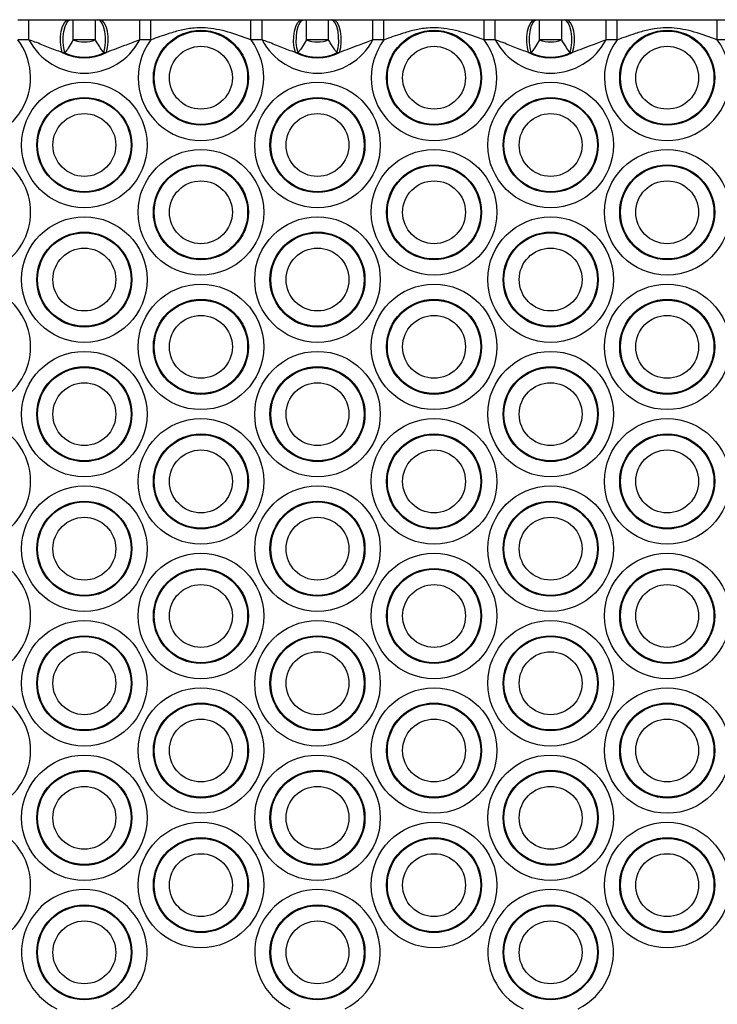
# Model space of a CAD drawing. Units: millimetres. Extents: x 477 to 10132, y 115 to 17248.
# Drawn here: x 5011 to 5115, y 5895 to 6041 of the extents above; entities that cross this region are included whole.
import ezdxf

# ---------------------------------------------------------------- set-up
doc = ezdxf.new("R2010")
doc.units = ezdxf.units.MM
doc.header["$LTSCALE"] = 100

msp = doc.modelspace()

# ---------------------------------------------------------------- linework, layer by layer
at = {"color": 7, "linetype": 'Continuous', "lineweight": 25}
for p, q in [((5011.09, 6041), (5012.74, 6041)), ((5012.74, 6038), (5012.74, 6041)), ((5018.68, 6041), (5018.97, 6041)), ((5019.33, 6038), (5019.33, 6041)), ((5019.33, 6041), (5022.61, 6041)), ((5022.61, 6038), (5022.61, 6041)), ((5022.97, 6041), (5023.26, 6041)), ((5029.2, 6038), (5029.2, 6041)), ((5029.2, 6041), (5030.85, 6041)), ((5030.85, 6038), (5030.85, 6041)), ((5045.73, 6038), (5045.73, 6041)), ((5045.73, 6041), (5047.38, 6041)), ((5047.38, 6038), (5047.38, 6041)), ((5053.32, 6041), (5053.61, 6041)), ((5053.97, 6038), (5053.97, 6041)), ((5053.97, 6041), (5057.25, 6041)), ((5057.25, 6038), (5057.25, 6041)), ((5057.62, 6041), (5057.9, 6041)), ((5063.84, 6038), (5063.84, 6041)), ((5063.84, 6041), (5065.49, 6041)), ((5065.49, 6038), (5065.49, 6041)), ((5080.37, 6038), (5080.37, 6041)), ((5080.37, 6041), (5082.02, 6041)), ((5082.02, 6038), (5082.02, 6041)), ((5087.96, 6041), (5088.25, 6041)), ((5088.62, 6038), (5088.62, 6041)), ((5088.62, 6041), (5091.89, 6041)), ((5091.89, 6038), (5091.89, 6041)), ((5092.26, 6041), (5092.54, 6041)), ((5098.49, 6038), (5098.49, 6041)), ((5098.49, 6041), (5100.13, 6041)), ((5100.13, 6038), (5100.13, 6041)), ((5115.01, 6038), (5115.01, 6041)), ((5115.01, 6041), (5116.66, 6041)), ((5012.74, 6038), (5011.09, 6038)), ((5022.61, 6038), (5019.33, 6038)), ((5030.85, 6038), (5029.2, 6038)), ((5047.38, 6038), (5045.73, 6038)), ((5057.25, 6038), (5053.97, 6038)), ((5065.49, 6038), (5063.84, 6038)), ((5082.02, 6038), (5080.37, 6038)), ((5091.89, 6038), (5088.62, 6038)), ((5100.13, 6038), (5098.49, 6038)), ((5116.66, 6038), (5115.01, 6038)), ((5018.08, 6036.08), (5017.7, 6036.12)), ((5024.24, 6036.12), (5023.86, 6036.08)), ((5052.72, 6036.08), (5052.34, 6036.12)), ((5058.88, 6036.12), (5058.5, 6036.08)), ((5087.36, 6036.08), (5086.98, 6036.12)), ((5093.52, 6036.12), (5093.14, 6036.08))]:
    msp.add_line(p, q, dxfattribs=at)
at = {"color": 7, "linetype": 'Continuous', "lineweight": 25, "flags": 128}
for points in [[(5017.7, 6036.12), (5017.52, 6036.85), (5017.43, 6037.66), (5017.44, 6038.5), (5017.54, 6039.3), (5017.74, 6040), (5018.01, 6040.54), (5018.33, 6040.89), (5018.68, 6041)], [(5018.08, 6036.08), (5017.91, 6036.8), (5017.82, 6037.61), (5017.83, 6038.46), (5017.92, 6039.27), (5018.1, 6039.98), (5018.35, 6040.53), (5018.64, 6040.88), (5018.97, 6041)], [(5023.86, 6036.08), (5024.03, 6036.8), (5024.12, 6037.61), (5024.11, 6038.46), (5024.02, 6039.27), (5023.84, 6039.98), (5023.59, 6040.53), (5023.3, 6040.88), (5022.97, 6041)], [(5024.24, 6036.12), (5024.42, 6036.85), (5024.51, 6037.66), (5024.5, 6038.5), (5024.4, 6039.3), (5024.2, 6040), (5023.93, 6040.54), (5023.61, 6040.89), (5023.26, 6041)], [(5052.34, 6036.12), (5052.16, 6036.85), (5052.07, 6037.66), (5052.08, 6038.5), (5052.18, 6039.3), (5052.38, 6040), (5052.65, 6040.54), (5052.97, 6040.89), (5053.32, 6041)], [(5052.72, 6036.08), (5052.55, 6036.8), (5052.46, 6037.61), (5052.47, 6038.46), (5052.56, 6039.27), (5052.74, 6039.98), (5052.99, 6040.53), (5053.28, 6040.88), (5053.61, 6041)], [(5058.5, 6036.08), (5058.67, 6036.8), (5058.76, 6037.61), (5058.75, 6038.46), (5058.66, 6039.27), (5058.48, 6039.98), (5058.23, 6040.53), (5057.94, 6040.88), (5057.62, 6041)], [(5058.88, 6036.12), (5059.06, 6036.85), (5059.15, 6037.66), (5059.14, 6038.5), (5059.04, 6039.3), (5058.84, 6040), (5058.57, 6040.54), (5058.25, 6040.89), (5057.9, 6041)], [(5086.98, 6036.12), (5086.8, 6036.85), (5086.71, 6037.66), (5086.72, 6038.5), (5086.82, 6039.3), (5087.02, 6040), (5087.29, 6040.54), (5087.61, 6040.89), (5087.96, 6041)], [(5087.36, 6036.08), (5087.19, 6036.8), (5087.1, 6037.61), (5087.11, 6038.46), (5087.2, 6039.27), (5087.38, 6039.98), (5087.63, 6040.53), (5087.92, 6040.88), (5088.25, 6041)], [(5093.14, 6036.08), (5093.31, 6036.8), (5093.4, 6037.61), (5093.4, 6038.46), (5093.3, 6039.27), (5093.12, 6039.98), (5092.88, 6040.53), (5092.58, 6040.88), (5092.26, 6041)], [(5093.52, 6036.12), (5093.7, 6036.85), (5093.79, 6037.66), (5093.79, 6038.5), (5093.68, 6039.3), (5093.48, 6040), (5093.21, 6040.54), (5092.89, 6040.89), (5092.54, 6041)]]:
    msp.add_lwpolyline(points, dxfattribs=at)
at = {"color": 7, "linetype": 'Continuous', "lineweight": 25}
for centre, radius in [((5038.29, 6032.38), 7.06), ((5038.29, 6032.38), 6.94), ((5072.93, 6032.38), 7.06), ((5072.93, 6032.38), 6.94), ((5107.57, 6032.38), 7.06), ((5107.57, 6032.38), 6.94), ((5038.29, 6032.38), 4.67), ((5072.93, 6032.38), 4.67), ((5107.57, 6032.38), 4.67), ((5020.97, 6022.38), 9.33), ((5055.61, 6022.38), 9.33), ((5090.25, 6022.38), 9.33), ((5020.97, 6022.38), 7.06), ((5020.97, 6022.38), 6.94), ((5055.61, 6022.38), 7.06), ((5055.61, 6022.38), 6.94), ((5090.25, 6022.38), 7.06), ((5090.25, 6022.38), 6.94), ((5020.97, 6022.38), 4.67), ((5055.61, 6022.38), 4.67), ((5090.25, 6022.38), 4.67), ((5038.29, 6012.38), 9.33), ((5072.93, 6012.38), 9.33), ((5107.57, 6012.38), 9.33), ((5038.29, 6012.38), 7.06), ((5038.29, 6012.38), 6.94), ((5072.93, 6012.38), 7.06), ((5072.93, 6012.38), 6.94), ((5107.57, 6012.38), 7.06), ((5107.57, 6012.38), 6.94), ((5038.29, 6012.38), 4.67), ((5072.93, 6012.38), 4.67), ((5107.57, 6012.38), 4.67), ((5020.97, 6002.38), 9.33), ((5055.61, 6002.38), 9.33), ((5090.25, 6002.38), 9.33), ((5020.97, 6002.38), 7.06), ((5020.97, 6002.38), 6.94), ((5055.61, 6002.38), 7.06), ((5055.61, 6002.38), 6.94), ((5090.25, 6002.38), 7.06), ((5090.25, 6002.38), 6.94), ((5020.97, 6002.38), 4.67), ((5055.61, 6002.38), 4.67), ((5090.25, 6002.38), 4.67), ((5038.29, 5992.38), 9.33), ((5072.93, 5992.38), 9.33), ((5107.57, 5992.38), 9.33), ((5038.29, 5992.38), 7.06), ((5038.29, 5992.38), 6.94), ((5072.93, 5992.38), 7.06), ((5072.93, 5992.38), 6.94), ((5107.57, 5992.38), 7.06), ((5107.57, 5992.38), 6.94), ((5038.29, 5992.38), 4.67), ((5072.93, 5992.38), 4.67), ((5107.57, 5992.38), 4.67), ((5020.97, 5982.38), 9.33), ((5055.61, 5982.38), 9.33), ((5090.25, 5982.38), 9.33), ((5020.97, 5982.38), 7.06), ((5020.97, 5982.38), 6.94), ((5055.61, 5982.38), 7.06), ((5055.61, 5982.38), 6.94), ((5090.25, 5982.38), 7.06), ((5090.25, 5982.38), 6.94), ((5020.97, 5982.38), 4.67), ((5055.61, 5982.38), 4.67), ((5090.25, 5982.38), 4.67), ((5038.29, 5972.38), 9.33), ((5072.93, 5972.38), 9.33), ((5107.57, 5972.38), 9.33), ((5038.29, 5972.38), 7.06), ((5038.29, 5972.38), 6.94), ((5072.93, 5972.38), 7.06), ((5072.93, 5972.38), 6.94), ((5107.57, 5972.38), 7.06), ((5107.57, 5972.38), 6.94), ((5038.29, 5972.38), 4.67), ((5072.93, 5972.38), 4.67), ((5107.57, 5972.38), 4.67), ((5020.97, 5962.38), 9.33), ((5055.61, 5962.38), 9.33), ((5090.25, 5962.38), 9.33), ((5020.97, 5962.38), 7.06), ((5020.97, 5962.38), 6.94), ((5055.61, 5962.38), 7.06), ((5055.61, 5962.38), 6.94), ((5090.25, 5962.38), 7.06), ((5090.25, 5962.38), 6.94), ((5020.97, 5962.38), 4.67), ((5055.61, 5962.38), 4.67), ((5090.25, 5962.38), 4.67), ((5038.29, 5952.38), 9.33), ((5072.93, 5952.38), 9.33), ((5107.57, 5952.38), 9.33), ((5038.29, 5952.38), 7.06), ((5038.29, 5952.38), 6.94), ((5072.93, 5952.38), 7.06), ((5072.93, 5952.38), 6.94), ((5107.57, 5952.38), 7.06), ((5107.57, 5952.38), 6.94), ((5038.29, 5952.38), 4.67), ((5072.93, 5952.38), 4.67), ((5107.57, 5952.38), 4.67), ((5020.97, 5942.38), 9.33), ((5055.61, 5942.38), 9.33), ((5090.25, 5942.38), 9.33), ((5020.97, 5942.38), 7.06), ((5020.97, 5942.38), 6.94), ((5055.61, 5942.38), 7.06), ((5055.61, 5942.38), 6.94), ((5090.25, 5942.38), 7.06), ((5090.25, 5942.38), 6.94), ((5020.97, 5942.38), 4.67), ((5055.61, 5942.38), 4.67), ((5090.25, 5942.38), 4.67), ((5038.29, 5932.38), 9.33), ((5072.93, 5932.38), 9.33), ((5107.57, 5932.38), 9.33), ((5038.29, 5932.38), 7.06), ((5038.29, 5932.38), 6.94), ((5072.93, 5932.38), 7.06), ((5072.93, 5932.38), 6.94), ((5107.57, 5932.38), 7.06), ((5107.57, 5932.38), 6.94), ((5038.29, 5932.38), 4.67), ((5072.93, 5932.38), 4.67), ((5107.57, 5932.38), 4.67), ((5020.97, 5922.38), 9.33), ((5055.61, 5922.38), 9.33), ((5090.25, 5922.38), 9.33), ((5020.97, 5922.38), 7.06), ((5020.97, 5922.38), 6.94), ((5055.61, 5922.38), 7.06), ((5055.61, 5922.38), 6.94), ((5090.25, 5922.38), 7.06), ((5090.25, 5922.38), 6.94), ((5020.97, 5922.38), 4.67), ((5055.61, 5922.38), 4.67), ((5090.25, 5922.38), 4.67), ((5038.29, 5912.38), 9.33), ((5072.93, 5912.38), 9.33), ((5107.57, 5912.38), 9.33), ((5038.29, 5912.38), 7.06), ((5038.29, 5912.38), 6.94), ((5072.93, 5912.38), 7.06), ((5072.93, 5912.38), 6.94), ((5107.57, 5912.38), 7.06), ((5107.57, 5912.38), 6.94), ((5038.29, 5912.38), 4.67), ((5072.93, 5912.38), 4.67), ((5107.57, 5912.38), 4.67), ((5020.97, 5902.38), 7.06), ((5020.97, 5902.38), 6.94), ((5055.61, 5902.38), 7.06), ((5055.61, 5902.38), 6.94), ((5090.25, 5902.38), 7.06), ((5090.25, 5902.38), 6.94), ((5020.97, 5902.38), 4.67), ((5055.61, 5902.38), 4.67), ((5090.25, 5902.38), 4.67)]:
    msp.add_circle(centre, radius, dxfattribs=at)
for centre, radius, start, end in [((5003.65, 6032.38), 9.33, 268.5595, 37.0677), ((5020.97, 6042.38), 9.33, 208.0065, 331.9935), ((5020.97, 6042.38), 4.67, 249.5174, 290.4826), ((5038.29, 6032.38), 9.33, 142.9323, 37.0677), ((5055.61, 6042.38), 9.33, 208.0065, 331.9935), ((5055.61, 6042.38), 4.67, 249.5174, 290.4826), ((5072.93, 6032.38), 9.33, 142.9323, 37.0677), ((5090.25, 6042.38), 9.33, 208.0065, 331.9935), ((5090.25, 6042.38), 4.67, 249.5174, 290.4826), ((5107.57, 6032.38), 9.33, 142.9323, 37.0677), ((5020.97, 6042.38), 7.06, 242.397, 297.603), ((5020.97, 6042.38), 6.94, 245.4046, 294.5954), ((5055.61, 6042.38), 7.06, 242.397, 297.603), ((5055.61, 6042.38), 6.94, 245.4046, 294.5954), ((5090.25, 6042.38), 7.06, 242.397, 297.603), ((5090.25, 6042.38), 6.94, 245.4046, 294.5954), ((5003.65, 6012.38), 9.33, 268.5595, 91.4405), ((5003.65, 5992.38), 9.33, 268.5595, 91.4405), ((5003.65, 5972.38), 9.33, 268.5595, 91.4405), ((5003.65, 5952.38), 9.33, 268.5595, 91.4405), ((5003.65, 5932.38), 9.33, 268.5595, 91.4405), ((5003.65, 5912.38), 9.33, 268.5595, 91.4405), ((5020.97, 5902.38), 9.33, 296.0378, 243.9622), ((5055.61, 5902.38), 9.33, 296.0378, 243.9622), ((5090.25, 5902.38), 9.33, 296.0378, 243.9622)]:
    msp.add_arc(centre, radius, start, end, dxfattribs=at)
for points, knots in [([(5012.74, 6041), (5013.2, 6041), (5014.47, 6041), (5016.48, 6041), (5017.94, 6041), (5018.68, 6041)], [0, 0, 0, 0, 0.222305, 0.605562, 1, 1, 1, 1]), ([(5018.97, 6041), (5019.05, 6041), (5019.17, 6041), (5019.29, 6041), (5019.33, 6041)], [0, 0, 0, 0, 0.677558, 1, 1, 1, 1]), ([(5022.61, 6041), (5022.65, 6041), (5022.77, 6041), (5022.89, 6041), (5022.97, 6041)], [0, 0, 0, 0, 0.322442, 1, 1, 1, 1]), ([(5023.26, 6041), (5024.23, 6041), (5026.11, 6041), (5028.2, 6041), (5029.2, 6041)], [0, 0, 0, 0, 0.520154, 1, 1, 1, 1]), ([(5030.85, 6041), (5031.97, 6041), (5034.23, 6041), (5037.05, 6041), (5039.61, 6041), (5041.61, 6041), (5043.64, 6041), (5045.03, 6041), (5045.73, 6041)], [0, 0, 0, 0, 0.2241495, 0.4495842, 0.5840338, 0.7243948, 0.8613785, 1, 1, 1, 1]), ([(5047.38, 6041), (5047.84, 6041), (5049.11, 6041), (5051.12, 6041), (5052.58, 6041), (5053.32, 6041)], [0, 0, 0, 0, 0.222305, 0.605562, 1, 1, 1, 1]), ([(5053.61, 6041), (5053.69, 6041), (5053.81, 6041), (5053.93, 6041), (5053.97, 6041)], [0, 0, 0, 0, 0.677558, 1, 1, 1, 1]), ([(5057.25, 6041), (5057.29, 6041), (5057.41, 6041), (5057.53, 6041), (5057.62, 6041)], [0, 0, 0, 0, 0.322442, 1, 1, 1, 1]), ([(5057.9, 6041), (5058.88, 6041), (5060.75, 6041), (5062.84, 6041), (5063.84, 6041)], [0, 0, 0, 0, 0.520154, 1, 1, 1, 1]), ([(5065.49, 6041), (5066.61, 6041), (5068.87, 6041), (5071.69, 6041), (5074.25, 6041), (5076.25, 6041), (5078.29, 6041), (5079.67, 6041), (5080.37, 6041)], [0, 0, 0, 0, 0.22415, 0.449584, 0.584034, 0.724395, 0.861378, 1, 1, 1, 1]), ([(5082.02, 6041), (5082.48, 6041), (5083.75, 6041), (5085.76, 6041), (5087.22, 6041), (5087.96, 6041)], [0, 0, 0, 0, 0.222305, 0.605562, 1, 1, 1, 1]), ([(5088.25, 6041), (5088.33, 6041), (5088.45, 6041), (5088.58, 6041), (5088.62, 6041)], [0, 0, 0, 0, 0.677558, 1, 1, 1, 1]), ([(5091.89, 6041), (5091.93, 6041), (5092.05, 6041), (5092.17, 6041), (5092.26, 6041)], [0, 0, 0, 0, 0.3224423, 1, 1, 1, 1]), ([(5092.54, 6041), (5093.52, 6041), (5095.39, 6041), (5097.48, 6041), (5098.49, 6041)], [0, 0, 0, 0, 0.5201542, 1, 1, 1, 1]), ([(5100.13, 6041), (5101.26, 6041), (5103.51, 6041), (5106.34, 6041), (5108.89, 6041), (5110.89, 6041), (5112.93, 6041), (5114.31, 6041), (5115.01, 6041)], [0, 0, 0, 0, 0.2241495, 0.4495842, 0.5840338, 0.7243948, 0.8613785, 1, 1, 1, 1]), ([(5045.73, 6038), (5044.6, 6038.42), (5042.39, 6039.23), (5039.53, 6039.83), (5037.18, 6039.79), (5035.37, 6039.49), (5033.24, 6038.86), (5031.74, 6038.33), (5030.85, 6038)], [0, 0, 0, 0, 0.234504, 0.460142, 0.564311, 0.689891, 0.815777, 1, 1, 1, 1]), ([(5080.37, 6038), (5079.25, 6038.42), (5077.03, 6039.23), (5074.17, 6039.83), (5071.82, 6039.79), (5070.01, 6039.49), (5067.88, 6038.86), (5066.38, 6038.33), (5065.49, 6038)], [0, 0, 0, 0, 0.234504, 0.460142, 0.564311, 0.689891, 0.815777, 1, 1, 1, 1]), ([(5115.01, 6038), (5113.89, 6038.42), (5111.67, 6039.23), (5108.82, 6039.83), (5106.47, 6039.79), (5104.66, 6039.5), (5102.52, 6038.86), (5101.02, 6038.32), (5100.13, 6038)], [0, 0, 0, 0, 0.2344963, 0.4601279, 0.5642931, 0.688858, 0.8157829, 1, 1, 1, 1]), ([(5017.7, 6036.12), (5017.01, 6036.37), (5015.65, 6036.85), (5014.04, 6037.56), (5013.04, 6037.9), (5012.74, 6038)], [0, 0, 0, 0, 0.411187, 0.823131, 1, 1, 1, 1]), ([(5019.33, 6038), (5019.13, 6037.66), (5018.74, 6037.01), (5018.31, 6036.39), (5018.12, 6036.13), (5018.08, 6036.08)], [0, 0, 0, 0, 0.4688212, 0.9007403, 1, 1, 1, 1]), ([(5023.86, 6036.08), (5023.69, 6036.31), (5023.42, 6036.7), (5022.97, 6037.39), (5022.73, 6037.8), (5022.61, 6038)], [0, 0, 0, 0, 0.43096, 0.719668, 1, 1, 1, 1]), ([(5029.2, 6038), (5028.52, 6037.75), (5026.84, 6037.12), (5025.21, 6036.5), (5024.24, 6036.12)], [0, 0, 0, 0, 0.406874, 1, 1, 1, 1]), ([(5052.34, 6036.12), (5051.66, 6036.37), (5050.29, 6036.85), (5048.68, 6037.56), (5047.68, 6037.9), (5047.38, 6038)], [0, 0, 0, 0, 0.4111875, 0.8231313, 1, 1, 1, 1]), ([(5053.97, 6038), (5053.77, 6037.66), (5053.38, 6037.01), (5052.95, 6036.39), (5052.76, 6036.13), (5052.72, 6036.08)], [0, 0, 0, 0, 0.468821, 0.90074, 1, 1, 1, 1]), ([(5058.5, 6036.08), (5058.33, 6036.31), (5058.06, 6036.7), (5057.61, 6037.39), (5057.37, 6037.8), (5057.25, 6038)], [0, 0, 0, 0, 0.43096, 0.719668, 1, 1, 1, 1]), ([(5063.84, 6038), (5063.16, 6037.75), (5061.48, 6037.12), (5059.85, 6036.5), (5058.88, 6036.12)], [0, 0, 0, 0, 0.406874, 1, 1, 1, 1]), ([(5086.98, 6036.12), (5086.3, 6036.37), (5084.93, 6036.85), (5083.32, 6037.56), (5082.32, 6037.9), (5082.02, 6038)], [0, 0, 0, 0, 0.411187, 0.823131, 1, 1, 1, 1]), ([(5088.62, 6038), (5088.41, 6037.66), (5088.02, 6037.01), (5087.59, 6036.39), (5087.4, 6036.13), (5087.36, 6036.08)], [0, 0, 0, 0, 0.4688212, 0.9007403, 1, 1, 1, 1]), ([(5093.14, 6036.08), (5092.97, 6036.31), (5092.7, 6036.7), (5092.25, 6037.39), (5092.01, 6037.8), (5091.89, 6038)], [0, 0, 0, 0, 0.43096, 0.719668, 1, 1, 1, 1]), ([(5098.49, 6038), (5097.8, 6037.75), (5096.13, 6037.12), (5094.49, 6036.5), (5093.52, 6036.12)], [0, 0, 0, 0, 0.4068742, 1, 1, 1, 1])]:
    msp.add_open_spline(points, degree=3, knots=knots, dxfattribs=at)

doc.saveas('drawing.dxf')
